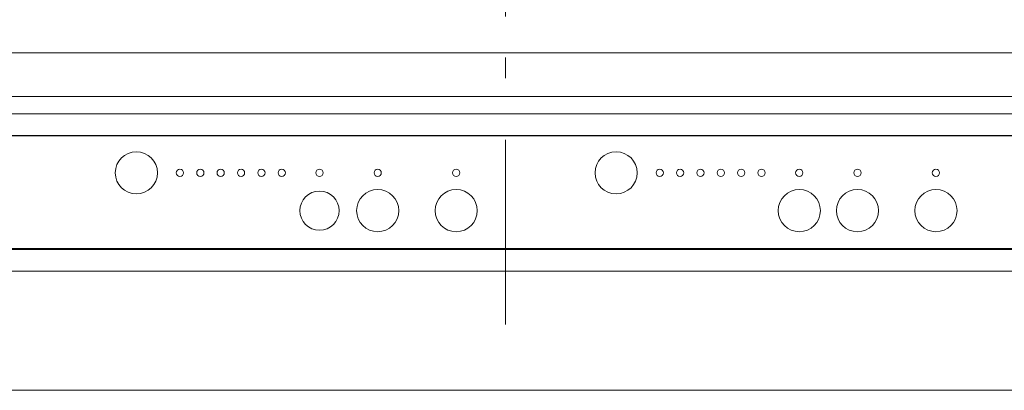
# Model space of a CAD drawing. Units: millimetres. Extents: x 55913 to 63833, y -1380 to 4142.
# Drawn here: x 57297 to 57635, y 2842 to 2969 of the extents above; entities that cross this region are included whole.
import ezdxf

# ---------------------------------------------------------------- set-up
doc = ezdxf.new("R2010")
doc.units = ezdxf.units.MM
doc.header["$LTSCALE"] = 101.6
doc.linetypes.add('破線の種類-8', pattern=[1.25, 0.625, -0.20828, 0.06943, -0.13893, 0.06943, -0.13893])
for name, color, linetype, lineweight in [('003', 7, 'Continuous', 18), ('013', 7, 'Continuous', 18), ('一般', 7, 'Continuous', 5)]:
    doc.layers.add(name, color=color, linetype=linetype, lineweight=lineweight)

# ---------------------------------------------------------------- blocks, each defined once
blk = doc.blocks.new('グループ-18')
at = {"layer": '003', "color": 0, "linetype": '破線の種類-8', "lineweight": 15}
blk.add_line((57463.91, 2864.3), (57463.91, 3457.97), dxfattribs=at)
at = {"layer": '003', "color": 0, "lineweight": 15}
for p, q in [((57648.91, 2957.64), (57278.91, 2957.64)), ((57240.91, 2942.64), (57686.91, 2942.64)), ((57240.91, 2936.64), (57686.91, 2936.64)), ((57658.91, 2929.2), (57268.91, 2929.2)), ((57268.91, 2929.11), (57658.91, 2929.11)), ((57283.91, 2890.38), (57643.91, 2890.38)), ((57283.91, 2889.99), (57643.91, 2889.99)), ((57270.91, 2882.64), (57656.91, 2882.64))]:
    blk.add_line(p, q, dxfattribs=at)
at = {"layer": '013', "color": 0, "lineweight": 15}
for centre, radius in [((57336.91, 2916.4), 7.25), ((57501.91, 2916.4), 7.25), ((57351.91, 2916.4), 1.25), ((57358.91, 2916.4), 1.25), ((57365.91, 2916.4), 1.25), ((57372.91, 2916.4), 1.25), ((57379.91, 2916.4), 1.25), ((57386.91, 2916.4), 1.25), ((57399.91, 2916.4), 1.25), ((57419.91, 2916.4), 1.25), ((57446.91, 2916.4), 1.25), ((57516.91, 2916.4), 1.25), ((57523.91, 2916.4), 1.25), ((57530.91, 2916.4), 1.25), ((57537.91, 2916.4), 1.25), ((57544.91, 2916.4), 1.25), ((57551.91, 2916.4), 1.25), ((57564.91, 2916.4), 1.25), ((57584.91, 2916.4), 1.25), ((57611.91, 2916.4), 1.25), ((57399.91, 2903.4), 6.75), ((57419.91, 2903.4), 7.25), ((57446.91, 2903.4), 7.25), ((57564.91, 2903.4), 7.25), ((57584.91, 2903.4), 7.25), ((57611.91, 2903.4), 7.25)]:
    blk.add_circle(centre, radius, dxfattribs=at)

msp = doc.modelspace()

# ---------------------------------------------------------------- linework, layer by layer
at = {"layer": '一般', "linetype": 'Continuous', "lineweight": 15}
msp.add_line((57158.1, 2841.64), (57684.05, 2841.64), dxfattribs=at)
msp.add_lwpolyline([(57158.1, 3441.64), (58508.1, 3441.64), (58508.1, 2841.64), (57158.1, 2841.64)], close=True, dxfattribs=at)

# ---------------------------------------------------------------- block references
at = {"layer": '一般'}
msp.add_blockref('グループ-18', (0, 0), dxfattribs=at)

doc.saveas('drawing.dxf')
